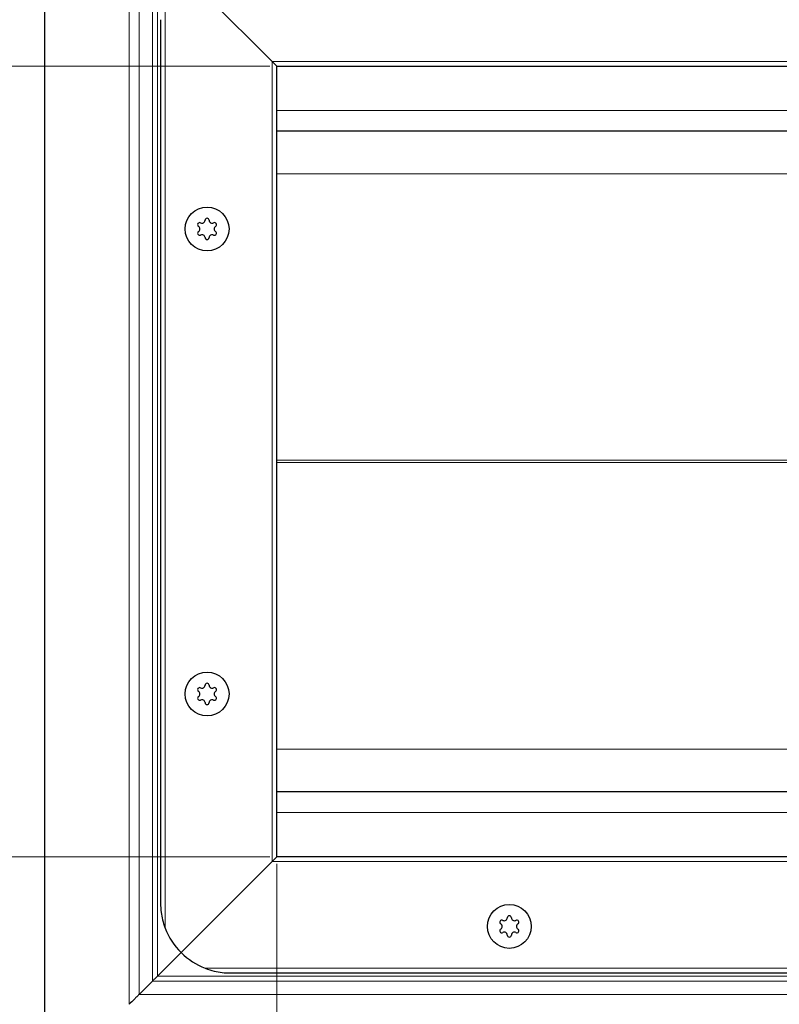
# Model space of a CAD drawing. Units: millimetres. Extents: x 0 to 420, y 0 to 297.
# Drawn here: x 41 to 73, y 151 to 193 of the extents above; entities that cross this region are included whole.
import ezdxf

# ---------------------------------------------------------------- set-up
doc = ezdxf.new("R2010")
doc.units = ezdxf.units.MM
doc.styles.add('SLDTEXTSTYLE0', font='TXT', dxfattribs={"width": 0.605})
doc.dimstyles.new('SLDDIMSTYLE0', dxfattribs={"dimtxt": 2.568319, "dimasz": 2.5, "dimexe": 0, "dimexo": 0.0625, "dimgap": 0.64208, "dimtad": 1, "dimlfac": 5, "dimrnd": 1e-09, "dimzin": 12, "dimdsep": 46, "dimtxsty": 'SLDTEXTSTYLE0', "dimsah": 1, "dimcen": 0.09, "dimadec": 0, "dimazin": 3, "dimtfac": 1, "dimtdec": 3, "dimtofl": 0, "dimtmove": 0, "dimatfit": 3, "dimfxl": 1, "dimfrac": 2, "dimtolj": 1, "dimtzin": 12, "dimarcsym": 0})

# ---------------------------------------------------------------- blocks, each defined once
blk = doc.blocks.new('_D_3')
at = {"color": 7, "linetype": 'Continuous', "lineweight": 0}
for p, q in [((51.485, 191.485), (33.785, 191.485)), ((34.785, 157.485), (34.785, 191.485)), ((51.485, 157.485), (33.785, 157.485))]:
    blk.add_line(p, q, dxfattribs=at)
at = {"color": 7, "linetype": 'Continuous', "lineweight": 18}
for points in [[(34.785, 191.485), (34.41, 188.985), (35.16, 188.985)], [(34.785, 157.485), (35.16, 159.985), (34.41, 159.985)]]:
    blk.add_solid(points, dxfattribs=at)
at = {"color": 7, "linetype": 'Continuous', "lineweight": 18, "insert": (31.375, 171.545), "char_height": 2.6458, "attachment_point": 1, "rotation": 90, "style": 'SLDTEXTSTYLE0'}
blk.add_mtext('170', dxfattribs=at)
blk = doc.blocks.new('_D_4')
at = {"color": 7, "linetype": 'Continuous', "lineweight": 0}
for p, q in [((44.485, 201.485), (26.785, 201.485)), ((27.785, 201.485), (27.785, 147.485)), ((44.485, 147.485), (26.785, 147.485))]:
    blk.add_line(p, q, dxfattribs=at)
at = {"color": 7, "linetype": 'Continuous', "lineweight": 18}
for points in [[(27.785, 201.485), (27.41, 198.985), (28.16, 198.985)], [(27.785, 147.485), (28.16, 149.985), (27.41, 149.985)]]:
    blk.add_solid(points, dxfattribs=at)
at = {"color": 7, "linetype": 'Continuous', "lineweight": 18, "insert": (24.375, 171.545), "char_height": 2.6458, "attachment_point": 1, "rotation": 90, "style": 'SLDTEXTSTYLE0'}
blk.add_mtext('270', dxfattribs=at)
blk = doc.blocks.new('_D_5')
at = {"color": 7, "linetype": 'Continuous', "lineweight": 0}
for p, q in [((51.785, 157.185), (51.785, 124.785)), ((291.785, 157.185), (291.785, 124.785)), ((51.785, 125.785), (291.785, 125.785))]:
    blk.add_line(p, q, dxfattribs=at)
at = {"color": 7, "linetype": 'Continuous', "lineweight": 18}
for points in [[(51.785, 125.785), (54.285, 125.41), (54.285, 126.16)], [(291.785, 125.785), (289.285, 126.16), (289.285, 125.41)]]:
    blk.add_solid(points, dxfattribs=at)
at = {"color": 7, "linetype": 'Continuous', "lineweight": 18, "insert": (167.866, 129.196), "char_height": 2.6458, "attachment_point": 1, "style": 'SLDTEXTSTYLE0'}
blk.add_mtext('1200', dxfattribs=at)

msp = doc.modelspace()

# ---------------------------------------------------------------- linework, layer by layer
at = {"color": 7, "linetype": 'Continuous', "lineweight": 25}
for p, q in [((41.7855, 198.4849), (41.7855, 150.4849)), ((47.6642, 195.6062), (51.5855, 191.6849)), ((51.5855, 191.6849), (47.6642, 195.6062)), ((46.7855, 193.4849), (46.7855, 155.4849)), ((51.5855, 191.6849), (51.7855, 191.4849)), ((51.7855, 191.4849), (51.5855, 191.6849)), ((51.7855, 191.4849), (291.7855, 191.4849)), ((51.7855, 157.4849), (51.7855, 191.4849)), ((171.7855, 188.6849), (51.7855, 188.6849)), ((51.7855, 160.2849), (171.7855, 160.2849)), ((51.5855, 157.2849), (47.6642, 153.3636)), ((47.6642, 153.3636), (51.5855, 157.2849)), ((51.7855, 157.4849), (51.5855, 157.2849)), ((51.5855, 157.2849), (51.7855, 157.4849)), ((291.7855, 157.4849), (51.7855, 157.4849)), ((47.6642, 153.3636), (46.6497, 152.3492)), ((46.6497, 152.3492), (47.6642, 153.3636)), ((49.7855, 152.4849), (293.7855, 152.4849)), ((46.4376, 152.137), (45.8612, 151.5606))]:
    msp.add_line(p, q, dxfattribs=at)
at = {"color": 8, "linetype": 'Continuous', "lineweight": 18}
for p, q in [((45.437, 197.8334), (45.437, 151.1364)), ((45.8612, 197.4092), (45.8612, 151.5606)), ((46.4376, 152.137), (46.4376, 196.8328)), ((46.6497, 196.6206), (46.6497, 152.3492)), ((46.9855, 194.5619), (46.9855, 154.4079)), ((51.5855, 191.6849), (291.9855, 191.6849)), ((51.5855, 157.2849), (51.5855, 191.6849)), ((171.7855, 189.5849), (51.7855, 189.5849)), ((162.4063, 186.8592), (51.7855, 186.8592)), ((51.7855, 174.5372), (156.7263, 174.5372)), ((156.7263, 174.4326), (51.7855, 174.4326)), ((51.7855, 162.1106), (162.4063, 162.1106)), ((51.7855, 159.3849), (171.7855, 159.3849)), ((291.9855, 157.2849), (51.5855, 157.2849)), ((48.7084, 152.6849), (294.8625, 152.6849)), ((171.7855, 152.137), (46.4376, 152.137)), ((46.6497, 152.3492), (171.7855, 152.3492)), ((45.8612, 151.5606), (171.7855, 151.5606))]:
    msp.add_line(p, q, dxfattribs=at)
at = {"color": 7, "linetype": 'Continuous', "lineweight": 25}
for centre in [(48.7855, 184.4849), (48.7855, 184.4849), (48.7855, 164.4849), (48.7855, 164.4849), (61.7855, 154.4849), (61.7855, 154.4849)]:
    msp.add_circle(centre, 0.943, dxfattribs=at)
for centre, radius, start, end in [((48.4659, 184.6694), 0.088, 62.19338, 237.80662), ((48.5676, 184.8623), 0.13, 242.19338, 357.80662), ((48.7855, 184.8539), 0.088, 2.19338, 177.80662), ((49.0033, 184.8623), 0.13, 182.19338, 297.80662), ((49.105, 184.6694), 0.088, 302.19338, 117.80662), ((48.4659, 184.3004), 0.088, 122.19338, 297.80662), ((48.3498, 184.4849), 0.13, 302.19338, 57.80662), ((48.5676, 184.1076), 0.13, 2.19338, 117.80662), ((49.0033, 184.1076), 0.13, 62.19338, 177.80662), ((49.105, 184.3004), 0.088, 242.19338, 57.80662), ((49.2212, 184.4849), 0.13, 122.19338, 237.80662), ((48.7855, 184.1159), 0.088, 182.19338, 357.80662), ((48.4659, 164.6694), 0.088, 62.19338, 237.80662), ((48.5676, 164.8623), 0.13, 242.19338, 357.80662), ((48.7855, 164.8539), 0.088, 2.19338, 177.80662), ((49.0033, 164.8623), 0.13, 182.19338, 297.80662), ((49.105, 164.6694), 0.088, 302.19338, 117.80662), ((48.4659, 164.3004), 0.088, 122.19338, 297.80662), ((48.3498, 164.4849), 0.13, 302.19338, 57.80662), ((49.105, 164.3004), 0.088, 242.19338, 57.80662), ((49.2212, 164.4849), 0.13, 122.19338, 237.80662), ((48.5676, 164.1076), 0.13, 2.19338, 117.80662), ((48.7855, 164.1159), 0.088, 182.19338, 357.80662), ((49.0033, 164.1076), 0.13, 62.19338, 177.80662), ((61.4659, 154.6694), 0.088, 62.19338, 237.80662), ((61.3498, 154.4849), 0.13, 302.19338, 57.80662), ((61.5676, 154.8623), 0.13, 242.19338, 357.80662), ((61.7855, 154.8539), 0.088, 2.19338, 177.80662), ((62.0033, 154.8623), 0.13, 182.19338, 297.80662), ((62.105, 154.6694), 0.088, 302.19338, 117.80662), ((62.2212, 154.4849), 0.13, 122.19338, 237.80662), ((49.7855, 155.4849), 3, 201.03947, 225), ((61.4659, 154.3004), 0.088, 122.19338, 297.80662), ((61.5676, 154.1076), 0.13, 2.19338, 117.80662), ((62.0033, 154.1076), 0.13, 62.19338, 177.80662), ((62.105, 154.3004), 0.088, 242.19338, 57.80662), ((61.7855, 154.1159), 0.088, 182.19338, 357.80662), ((49.7855, 155.4849), 3, 225, 248.96053)]:
    msp.add_arc(centre, radius, start, end, dxfattribs=at)
for points, knots in [([(46.7855, 155.4849), (46.7855, 155.4833), (46.7856, 155.3524), (46.8014, 155.1131), (46.8663, 154.7674), (46.9356, 154.5392), (46.9807, 154.4204), (46.9855, 154.4079)], [0, 0, 0, 0, 0.0043681, 0.361742, 0.66, 0.9641563, 1, 1, 1, 1]), ([(48.7084, 152.6849), (48.8356, 152.6418), (49.1877, 152.5225), (49.5524, 152.485), (49.7839, 152.4849), (49.7855, 152.4849)], [0, 0, 0, 0, 0.3596384, 0.9956258, 1, 1, 1, 1]), ([(46.4376, 152.137), (46.4683, 152.1678), (46.5032, 152.2024), (46.5747, 152.2741), (46.6122, 152.3116), (46.6497, 152.3492)], [0, 0, 0, 0, 0.5, 0.5, 1, 1, 1, 1]), ([(45.8612, 151.5606), (45.8305, 151.5299), (45.798, 151.4975), (45.7304, 151.4301), (45.6951, 151.3948), (45.5869, 151.2865), (45.5121, 151.2115), (45.437, 151.1364)], [0, 0, 0, 0, 0.25, 0.25, 0.5, 0.5, 1, 1, 1, 1])]:
    msp.add_open_spline(points, degree=3, knots=knots, dxfattribs=at)

# ---------------------------------------------------------------- dimensions: what is measured, and where the dimension line sits
at = {"color": 7, "linetype": 'Continuous', "lineweight": 18}
for base, p1, p2, picture, middle in [((27.7855, 147.4849), (44.7855, 201.4849), (44.7855, 147.4849), '_D_4', (27.7855, 174.4849)), ((34.7855, 191.4849), (51.7855, 157.4849), (51.7855, 191.4849), '_D_3', (34.7855, 174.4849))]:
    dim = msp.add_linear_dim(base=base, p1=p1, p2=p2, angle=90, dimstyle='SLDDIMSTYLE0', dxfattribs=at)
    dim.commit()
    dim.dimension.update_dxf_attribs({"geometry": picture, "text_midpoint": middle, "dimtype": 160})
dim = msp.add_linear_dim(base=(291.7855, 125.7849), p1=(51.7855, 157.4849), p2=(291.7855, 157.4849), dimstyle='SLDDIMSTYLE0', dxfattribs=at)
dim.commit()
dim.dimension.update_dxf_attribs({"geometry": '_D_5', "text_midpoint": (171.7855, 125.7849), "dimtype": 160})

doc.saveas('drawing.dxf')
